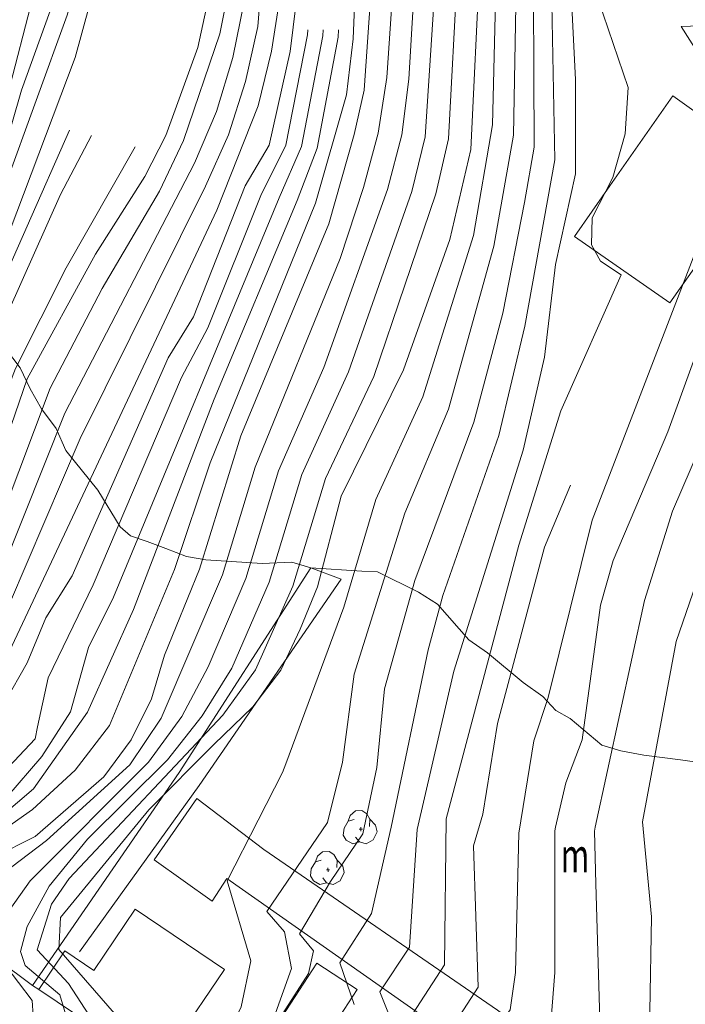
# Model space of a CAD drawing. Extents: x 733349 to 1468426, y 6941959 to 13886275.
# Drawn here: x 733664 to 733723, y 6942365 to 6942452 of the extents above; entities that cross this region are included whole.
import ezdxf

# ---------------------------------------------------------------- set-up
doc = ezdxf.new("R2010")
doc.units = 0
doc.header["$MEASUREMENT"] = 0
for name, color, linetype in [('CERCAS_MUROS', 7, 'Continuous'), ('CURV_INTER_TOP', 7, 'Continuous'), ('CURV_INTER_TOP (Construction)', 7, 'Continuous'), ('CURV_MESTRA_TOP (Construction)', 7, 'Continuous'), ('HIPSOGRAFIA___', 7, 'Continuous'), ('VEGETACAO_TOP', 7, 'Continuous')]:
    doc.layers.add(name, color=color, linetype=linetype)
for name, color, linetype, lineweight in [('CURV_MESTRA_TOP', 7, 'Continuous', 0), ('EDIF_RES_TOP', 7, 'Continuous', 0), ('VIAS', 7, 'Continuous', 0)]:
    doc.layers.add(name, color=color, linetype=linetype, lineweight=lineweight)
doc.styles.add('Style-CHAR_FAST_FONT', font='CHAR_FAST_FONT.shx')

# ---------------------------------------------------------------- blocks, each defined once
blk = doc.blocks.new('25')
at = {"layer": 'VEGETACAO_TOP', "color": 62, "linetype": 'Continuous', "lineweight": 0}
for p, q in [((0.1999981366097927, -1.799983248114586), (0.09999906830489635, 1.599985092878342)), ((-1.199988825246692, -0.0999990701675415), (1.599985098466277, -0.0999990701675415))]:
    blk.add_line(p, q, dxfattribs=at)
at = {"layer": 'VEGETACAO_TOP', "color": 62, "linetype": 'Continuous', "lineweight": 0, "flags": 128}
for points in [[(7.999925494194031, 2.099980443716049), (8.199923631735146, 8.599919900298119), (5.399949708022177, 13.59987333416939), (1.09998975507915, 16.29984818398952), (-4.599957160651684, 15.99985098838806), (-9.199914319440722, 12.09988731145859), (-10.89989848714322, 6.899935737252235)], [(-5.79994598403573, 8.499920830130577), (-10.89989848714322, 6.899935737252235), (-14.59986402839422, 0.6999934762716293), (-15.39985657855868, -5.399949714541435), (-12.69988172408193, -9.899907812476158), (-6.899935740046203, -13.09987799823284), (-0.9999906877055764, -11.4998929053545)], [(-4.399959023110569, -7.19993294775486), (-0.9999906877055764, -11.4998929053545), (4.799955296330154, -13.09987799823284), (10.99989755451679, -9.699909672141075), (14.5998640274629, -2.599975794553757), (13.19987706560642, 3.299969255924225), (8.199923631735146, 8.599919900298119)]]:
    blk.add_lwpolyline(points, dxfattribs=at)

msp = doc.modelspace()

# ---------------------------------------------------------------- linework, layer by layer
at = {"layer": 'CERCAS_MUROS', "color": 30, "linetype": 'Continuous', "lineweight": 0}
for p, q in [((733664.7186942836, 6942366.610687698, 29.74), (733677.7186942836, 6942385.480687698, 29.74)), ((733652.9786942836, 6942375.280687698, 33.75), (733664.7186942836, 6942366.610687698, 33.75))]:
    msp.add_line(p, q, dxfattribs=at)
at = {"layer": 'CERCAS_MUROS', "color": 30, "linetype": 'Continuous', "lineweight": 0, "elevation": 33.75, "flags": 128}
msp.add_lwpolyline([(733664.7186942836, 6942366.610687698), (733665.2886942837, 6942366.260687699), (733674.8386942836, 6942359.800687698), (733680.6686942837, 6942355.670687698), (733684.7486942837, 6942352.850687698), (733689.5886942836, 6942349.600687698), (733697.0586942837, 6942344.410687698)], dxfattribs=at)
at = {"layer": 'CURV_INTER_TOP', "color": 19, "linetype": 'Continuous', "lineweight": 0, "flags": 128}
for points, elevation in [([(733755.4186942837, 6942534.300687698), (733753.2786942837, 6942530.920687698), (733742.3286942837, 6942518.090687698), (733739.2586942837, 6942515.140687698), (733732.1486942837, 6942509.750687698), (733721.6786942837, 6942501.650687698), (733717.0786942837, 6942499.670687698), (733698.1386942837, 6942493.320687698), (733689.2886942837, 6942488.750687698), (733686.2386942836, 6942485.360687698), (733685.8386942836, 6942480.440687698), (733686.7786942837, 6942460.460687698), (733686.6686942837, 6942454.400687698), (733685.8986942837, 6942449.460687698), (733684.7186942836, 6942444.600687698), (733681.0586942837, 6942435.360687698), (733661.9586942837, 6942394.740687698), (733656.1186942837, 6942386.660687698), (733653.5186942837, 6942385.080687698)], 38.24), ([(733643.2986942837, 6942405.270687698), (733645.7286942836, 6942405.800687698), (733649.1086942836, 6942407.460687698), (733651.2886942837, 6942410.910687698), (733655.7786942837, 6942422.490687698), (733659.2386942836, 6942429.540687698), (733660.5586942837, 6942433.730687698), (733662.2886942837, 6942437.520687698), (733667.7986942837, 6942452.640687698), (733670.0986942836, 6942460.810687698), (733670.2386942836, 6942464.920687698), (733669.4386942837, 6942468.990687698), (733667.1586942837, 6942472.500687698), (733664.8386942836, 6942480.610687698), (733664.8786942837, 6942481.780687698), (733667.2486942837, 6942483.880687698), (733668.6386942837, 6942487.750687698), (733669.2086942837, 6942495.960687698), (733669.9986942837, 6942499.970687699), (733672.5186942837, 6942507.690687698), (733674.7886942837, 6942511.020687698), (733682.7186942836, 6942520.550687698)], 48.24), ([(733730.1786942837, 6942517.990687698), (733722.5186942837, 6942512.050687698), (733714.4186942837, 6942507.030687698), (733696.1386942837, 6942498.990687698), (733691.8386942836, 6942496.450687698), (733687.8386942836, 6942493.490687698), (733684.3886942837, 6942489.910687698), (733682.8586942836, 6942485.370687698), (733683.9086942837, 6942470.450687698), (733683.9886942836, 6942460.490687698), (733683.4686942836, 6942453.820687698), (733682.4586942837, 6942448.910687698), (733681.0286942837, 6942444.120687698), (733679.0686942837, 6942439.530687698), (733667.5786942837, 6942417.370687698), (733660.1786942837, 6942398.820687698), (733659.6086942836, 6942397.860687698)], 40.24), ([(733711.4086942837, 6942510.130687698), (733696.5786942837, 6942503.320687698), (733692.3086942837, 6942500.780687698), (733688.3286942837, 6942497.770687698), (733684.6886942837, 6942494.370687698), (733681.8986942837, 6942490.240687698), (733681.3086942837, 6942485.320687698), (733682.4786942836, 6942475.440687698), (733682.5986942836, 6942460.530687698), (733682.2886942837, 6942455.910687698), (733681.3086942837, 6942451.000687698), (733678.0986942836, 6942441.540687698), (733675.9786942836, 6942437.030687698), (733670.8986942837, 6942428.410687698), (733666.2686942837, 6942419.570687698), (733659.2286942836, 6942400.870687698), (733658.6286942837, 6942399.710687698)], 41.24), ([(733724.2786942837, 6942509.120687698), (733713.6386942837, 6942502.400687698), (733695.0986942836, 6942494.940687698), (733690.8386942836, 6942492.380687698), (733686.8686942837, 6942489.380687698), (733684.5286942837, 6942485.370687698), (733685.3886942837, 6942460.480687698), (733684.6886942837, 6942451.660687698), (733683.5986942836, 6942446.780687698), (733682.0686942837, 6942442.030687698), (733680.0386942837, 6942437.480687698), (733668.9486942837, 6942415.120687698), (733661.0786942837, 6942396.780687698), (733655.4386942837, 6942388.560687698), (733651.2786942837, 6942385.870687698), (733645.6586942837, 6942384.560687698), (733640.7186942836, 6942385.230687698), (733636.0286942837, 6942386.870687698), (733622.8586942836, 6942394.070687698), (733618.0586942837, 6942395.200687698), (733613.1786942837, 6942394.520687698)], 39.24), ([(733701.3686942837, 6942381.390687698), (733707.8086942837, 6942405.660687698), (733711.5286942837, 6942417.570687698), (733716.8686942837, 6942429.610687698), (733715.0286942837, 6942430.850687698), (733714.2386942836, 6942432.290687698), (733714.3086942837, 6942434.670687698), (733716.1486942837, 6942438.250687698), (733717.2286942836, 6942442.140687698), (733717.4786942836, 6942446.230687698), (733714.8286942837, 6942454.070687698), (733716.1986942837, 6942456.770687698), (733722.5086942837, 6942459.230687698), (733734.3986942837, 6942463.010687699), (733741.9286942837, 6942466.560687698), (733761.5686942837, 6942472.610687698), (733769.5686942837, 6942474.150687698), (733784.7886942837, 6942480.050687698), (733790.0486942837, 6942482.620687698), (733797.2886942837, 6942490.900687698), (733801.7386942836, 6942497.760687699), (733803.1386942837, 6942500.960687698)], 21.24), ([(733667.9586942837, 6942376.080687698), (733681.5786942837, 6942390.570687698), (733684.4886942836, 6942394.610687698), (733687.7886942837, 6942402.030687698), (733690.6786942837, 6942411.570687698), (733694.9486942837, 6942420.620687698), (733700.4586942837, 6942436.820687698), (733701.5686942837, 6942441.690687698), (733702.3686942837, 6942456.660687698), (733702.2786942837, 6942466.660687698), (733703.3486942836, 6942471.500687698), (733712.3086942837, 6942473.920687698), (733732.1786942837, 6942476.040687698), (733741.9786942836, 6942477.980687698), (733746.8186942837, 6942479.250687698), (733773.3286942837, 6942488.380687698)], 28.24), ([(733732.6186942837, 6942487.420687698), (733697.9186942837, 6942483.480687698), (733694.1686942837, 6942481.200687698), (733693.1586942837, 6942475.530687698), (733693.5486942837, 6942460.540687698), (733693.1186942837, 6942450.560687698), (733692.5286942837, 6942445.600687698), (733689.7886942837, 6942435.990687698), (733680.4686942836, 6942412.950687698), (733677.3086942837, 6942403.480687698), (733671.5486942837, 6942389.650687698), (733668.5086942837, 6942385.700687698), (733664.7086942837, 6942382.200687698), (733654.3786942837, 6942374.930687699), (733650.2086942837, 6942374.330687698), (733638.1486942837, 6942376.760687699), (733634.0186942837, 6942376.970687699), (733629.9986942837, 6942376.940687698), (733626.0286942837, 6942376.380687698), (733617.9986942837, 6942373.780687698), (733610.5786942837, 6942374.480687698)], 33.24), ([(733650.7386942836, 6942341.190687698), (733651.0586942837, 6942341.850687698), (733657.6786942837, 6942352.670687698), (733660.5186942837, 6942360.610687698), (733661.1186942837, 6942364.730687698), (733660.4086942837, 6942368.760687699), (733660.6986942837, 6942372.820687698), (733662.0286942837, 6942376.490687698), (733665.9586942837, 6942379.460687698), (733673.3286942837, 6942386.160687698), (733676.1086942836, 6942390.320687698), (733681.5386942837, 6942403.020687698), (733684.4386942837, 6942412.580687698), (733691.9786942836, 6942431.080687698), (733694.0286942837, 6942437.380687698), (733695.3486942836, 6942442.200687698), (733696.1186942837, 6942447.130687698), (733696.7786942837, 6942457.120687698), (733696.5186942837, 6942472.100687698), (733697.0186942837, 6942477.060687698), (733698.1986942837, 6942479.030687698), (733702.1986942837, 6942480.020687698), (733722.1386942837, 6942481.530687698), (733737.0286942837, 6942483.200687698)], 31.24), ([(733687.1486942837, 6942386.270687698), (733692.2886942837, 6942400.160687698), (733695.1486942837, 6942409.710687698), (733699.3086942837, 6942418.810687698), (733703.7986942837, 6942433.110687698), (733705.4786942836, 6942442.940687698), (733705.9586942837, 6942462.410687698), (733707.4386942837, 6942466.830687698), (733711.5486942837, 6942468.830687698), (733716.3186942837, 6942470.310687698), (733736.0686942837, 6942473.230687698), (733750.6686942837, 6942476.690687698), (733763.0486942837, 6942480.650687698)], 26.24), ([(733723.8386942836, 6942479.490687698), (733708.9086942837, 6942478.320687698), (733699.9186942837, 6942476.530687698), (733698.5986942836, 6942471.950687698), (733698.6386942837, 6942456.960687698), (733698.0486942837, 6942446.990687698), (733697.4386942837, 6942442.030687698), (733696.1786942837, 6942437.200687698), (733690.5286942837, 6942421.410687698), (733686.5186942837, 6942412.240687698), (733683.6086942836, 6942402.690687698), (733680.2786942837, 6942394.850687698), (733677.9386942837, 6942390.450687698), (733675.0086942837, 6942386.400687698), (733664.4986942837, 6942375.900687698), (733662.1586942837, 6942372.540687698), (733662.2786942837, 6942368.460687698), (733664.6986942837, 6942365.260687699), (733664.9586942837, 6942361.190687698), (733658.1686942837, 6942350.670687698), (733657.5886942836, 6942346.670687698), (733653.8886942837, 6942339.220687699), (733652.9186942837, 6942337.760687699)], 30.24), ([(733690.8486942836, 6942381.060687698), (733692.1686942837, 6942386.410687698), (733693.2186942836, 6942394.210687698), (733697.6986942837, 6942408.500687698), (733701.5786942837, 6942417.710687698), (733705.5786942837, 6942432.160687698), (733707.3286942837, 6942442.000687698), (733707.6886942837, 6942461.730687698), (733710.2886942837, 6942465.850687698), (733714.8186942837, 6942467.560687698), (733719.5886942836, 6942468.960687698), (733734.3186942837, 6942471.650687698), (733753.8186942837, 6942476.070687698), (733763.0586942837, 6942479.030687698)], 25.24), ([(733668.3086942837, 6942361.830687698), (733667.1286942837, 6942365.780687698), (733664.0786942837, 6942368.380687698), (733663.6586942837, 6942369.610687698), (733664.2486942837, 6942371.830687698), (733666.1986942837, 6942375.400687698), (733669.5886942836, 6942379.570687698), (733676.6686942837, 6942386.610687698), (733679.7586942837, 6942390.530687698), (733682.3886942837, 6942394.750687698), (733685.6986942837, 6942402.360687698), (733688.5886942836, 6942411.910687698), (733692.7286942836, 6942421.020687698), (733698.3186942837, 6942437.000687698), (733699.5186942837, 6942441.860687698), (733700.4786942836, 6942456.820687698), (733700.3186942837, 6942466.820687698), (733700.8286942837, 6942472.720687699), (733701.6386942837, 6942474.020687698), (733710.6086942836, 6942476.120687698), (733725.5486942837, 6942477.440687698)], 29.24), ([(733693.9986942837, 6942380.060687698), (733695.2386942836, 6942385.950687698), (733695.8986942837, 6942392.910687698), (733698.5886942836, 6942402.530687698), (733703.8186942837, 6942416.570687698), (733706.3986942837, 6942426.240687698), (733708.2986942837, 6942436.040687698), (733709.1786942837, 6942440.960687698), (733709.0886942836, 6942460.910687698), (733709.4686942836, 6942461.430687699), (733713.0786942837, 6942464.560687698), (733717.7686942837, 6942466.200687698), (733727.3886942837, 6942468.820687698), (733746.8886942837, 6942473.060687698), (733761.3986942837, 6942476.810687698), (733763.0586942837, 6942477.360687698)], 24.24), ([(733696.4886942836, 6942380.630687698), (733699.7586942837, 6942396.380687698), (733701.0786942837, 6942401.200687698), (733706.0286942837, 6942415.370687698), (733708.3286942837, 6942425.080687698), (733711.0086942837, 6942439.830687698), (733710.5986942836, 6942459.820687698), (733711.1386942837, 6942460.370687698), (733715.6486942837, 6942463.070687698), (733725.1086942836, 6942466.240687698), (733744.3686942837, 6942471.420687698), (733759.0286942837, 6942474.570687698), (733767.2986942837, 6942477.280687698)], 23.24), ([(733788.8186942837, 6942475.690687698), (733774.1786942837, 6942468.690687698), (733770.3286942837, 6942467.210687698), (733741.1086942836, 6942452.470687699), (733733.4586942837, 6942449.630687698), (733725.1286942837, 6942449.700687698), (733727.3986942837, 6942446.380687698), (733728.9086942837, 6942442.610687698), (733729.9686942836, 6942438.600687698), (733728.8386942836, 6942434.670687698), (733725.2086942837, 6942427.270687698), (733721.0186942837, 6942415.700687698), (733716.1586942837, 6942404.280687698), (733715.0286942837, 6942400.340687698), (733713.4086942837, 6942388.380687698), (733711.9786942836, 6942384.570687698), (733711.0686942837, 6942380.630687698)], 18.24), ([(733789.8886942837, 6942471.790687698), (733761.9686942836, 6942455.300687698), (733758.3686942837, 6942452.920687698), (733748.6786942837, 6942445.070687698), (733745.1886942837, 6942443.060687698), (733741.0786942837, 6942442.630687698), (733734.5286942837, 6942442.720687699), (733738.2386942836, 6942434.200687698), (733737.7786942837, 6942429.970687699), (733731.4886942836, 6942419.310687698), (733728.7386942836, 6942416.300687698), (733727.0186942837, 6942412.450687698), (733721.7386942836, 6942397.120687698), (733718.7686942837, 6942381.120687698)], 16.24), ([(733584.7286942836, 6942427.110687698), (733588.1786942837, 6942424.950687698), (733594.6586942837, 6942419.680687699), (733600.6486942837, 6942414.110687698), (733604.5586942837, 6942412.470687699), (733617.1386942837, 6942409.880687698), (733636.2386942836, 6942408.560687698), (733645.6186942837, 6942409.020687698), (733647.8486942836, 6942410.300687698), (733650.2486942837, 6942414.020687698), (733652.1286942837, 6942417.640687698), (733654.0186942837, 6942423.180687699), (733657.4186942837, 6942430.610687698), (733661.5886942836, 6942442.090687698), (733665.6486942837, 6942457.790687698), (733666.2986942837, 6942465.850687698)], 50.24), ([(733584.1486942837, 6942425.260687699), (733590.2486942837, 6942419.910687698), (733593.9586942837, 6942417.930687699), (733599.9186942837, 6942409.730687698), (733603.8586942836, 6942408.550687698), (733633.1286942837, 6942406.590687698), (733639.2986942837, 6942406.600687698), (733647.4386942837, 6942408.620687698), (733649.9786942836, 6942410.880687698), (733656.8386942836, 6942426.690687698), (733662.0286942837, 6942440.030687698), (733663.7286942836, 6942446.010687699), (733667.0586942837, 6942455.200687698), (733668.3086942837, 6942464.450687698)], 49.24), ([(733691.8186942837, 6942451.340687698), (733691.7886942837, 6942450.700687698), (733689.9386942837, 6942440.870687698), (733688.1786942837, 6942436.210687698), (733680.8186942837, 6942418.610687698), (733673.6686942837, 6942399.950687698), (733669.5986942836, 6942390.830687698), (733664.8186942837, 6942384.040687698), (733661.9786942836, 6942381.630687698), (733659.6086942836, 6942380.300687698), (733654.5286942837, 6942378.350687698), (733650.5786942837, 6942377.390687698), (733646.3886942837, 6942377.340687698), (733638.2486942837, 6942378.580687698), (733630.3586942836, 6942380.330687698), (733626.2686942837, 6942379.810687698), (733622.2586942837, 6942379.960687698), (733618.5686942837, 6942381.660687698), (733614.3886942837, 6942382.500687698), (733610.9386942837, 6942380.210687698), (733608.0886942836, 6942377.230687698), (733601.0186942837, 6942372.970687699), (733580.9386942837, 6942358.680687699)], 34.24), ([(733690.4586942837, 6942451.340687698), (733690.4386942837, 6942450.820687698), (733688.5486942837, 6942441.000687698), (733686.5686942837, 6942436.440687698), (733671.8886942837, 6942401.040687698), (733669.6886942837, 6942396.570687698), (733668.0886942836, 6942390.870687698), (733665.5386942837, 6942386.920687698), (733662.4486942837, 6942383.310687698), (733659.1986942837, 6942381.430687699), (733651.1986942837, 6942378.990687698), (733647.0286942837, 6942378.590687698), (733635.0586942837, 6942380.730687698), (733623.7086942837, 6942385.440687698), (733619.7486942837, 6942386.400687698), (733615.8586942836, 6942385.450687698), (733612.0386942837, 6942383.780687698), (733605.9386942837, 6942378.150687698), (733590.5286942837, 6942367.590687698), (733584.8986942837, 6942363.010687699)], 35.24), ([(733665.1586942837, 6942389.530687698), (733666.1186942837, 6942393.900687698), (733670.0986942836, 6942402.120687698), (733677.9086942837, 6942420.520687698), (733680.2586942837, 6942424.910687698), (733684.9486942837, 6942436.650687698), (733687.1486942837, 6942441.120687698), (733689.0786942837, 6942450.920687698), (733689.0986942836, 6942451.340687698)], 36.24), ([(733726.2986942837, 6942451.780687698), (733722.1986942837, 6942451.640687698), (733725.0386942837, 6942447.110687698)], 19.24), ([(733646.0986942836, 6942400.630687698), (733646.4886942836, 6942400.700687698), (733650.5686942837, 6942403.450687698), (733653.4786942836, 6942407.480687698), (733656.7186942836, 6942416.910687698), (733667.9886942836, 6942442.460687698)], 46.24), ([(733653.7586942837, 6942404.530687698), (733659.0486942837, 6942418.520687698), (733667.1986942837, 6942436.750687698), (733669.9386942837, 6942441.980687698)], 45.24), ([(733654.8386942836, 6942399.710687698), (733656.5186942837, 6942402.490687698), (733659.6186942837, 6942411.990687698), (733663.1986942837, 6942421.320687698), (733667.6886942837, 6942430.240687698), (733673.8186942837, 6942440.990687698)], 43.24), ([(733726.4186942837, 6942439.340687698), (733714.3086942837, 6942407.860687698), (733710.4186942837, 6942392.140687698), (733709.1286942837, 6942388.300687698), (733707.8086942837, 6942380.120687698), (733707.4986942837, 6942367.770687698), (733707.0286942837, 6942364.460687698), (733703.5486942837, 6942359.660687698), (733703.8886942837, 6942356.740687698), (733702.6586942837, 6942348.440687698), (733700.6986942837, 6942344.840687698), (733697.2586942837, 6942342.770687698), (733694.9986942837, 6942339.160687698), (733692.3886942837, 6942332.360687698)], 19.24), ([(733712.3686942837, 6942410.980687698), (733710.0886942836, 6942405.460687698), (733705.9286942837, 6942389.850687698), (733704.6286942837, 6942381.800687698), (733703.7886942837, 6942379.000687698), (733704.2086942837, 6942366.460687698), (733701.2786942837, 6942361.930687699), (733701.0686942837, 6942351.970687699), (733699.5986942836, 6942348.020687698), (733697.4686942836, 6942344.630687698), (733694.6386942837, 6942341.780687698), (733692.5886942836, 6942338.230687698), (733690.3786942837, 6942332.540687698)], 20.24), ([(733654.6186942837, 6942381.500687698), (733658.5186942837, 6942383.310687698), (733662.1386942837, 6942385.480687698), (733664.9586942837, 6942388.490687698), (733665.1586942837, 6942389.530687698)], 36.24), ([(733701.3686942837, 6942381.390687698), (733701.2186942836, 6942368.450687698), (733698.3986942837, 6942364.050687698)], 21.24), ([(733677.5586942837, 6942348.900687698), (733678.3386942836, 6942351.360687698), (733680.1886942837, 6942355.150687698), (733681.3786942837, 6942360.830687698), (733683.1986942837, 6942364.710687698), (733684.0486942837, 6942368.800687698), (733681.9786942836, 6942375.900687698), (733684.7186942836, 6942381.270687698)], 26.24), ([(733690.8486942836, 6942381.060687698), (733685.4686942836, 6942373.170687698), (733687.0486942837, 6942371.360687698), (733687.6586942837, 6942368.100687698), (733686.2386942836, 6942364.160687698), (733681.2586942837, 6942354.050687698), (733681.2586942837, 6942348.900687698)], 25.24), ([(733696.4886942836, 6942380.630687698), (733694.7586942837, 6942373.000687698), (733691.9386942837, 6942368.610687698), (733693.2286942836, 6942364.920687698)], 23.24), ([(733718.7686942837, 6942381.120687698), (733719.5486942837, 6942372.680687699), (733719.2686942837, 6942355.900687698), (733718.9586942837, 6942354.940687698), (733715.8386942836, 6942350.920687698), (733715.8886942837, 6942346.690687698), (733714.7786942837, 6942338.140687698), (733712.0686942837, 6942335.160687698), (733707.9886942836, 6942335.790687698), (733704.3686942837, 6942334.220687699), (733701.9886942836, 6942331.140687698), (733701.0186942837, 6942327.060687698), (733701.0686942837, 6942323.050687698), (733703.4286942837, 6942319.740687698), (733707.0186942837, 6942317.410687698), (733713.0786942837, 6942311.680687699), (733720.0786942837, 6942306.660687698), (733722.8286942837, 6942303.520687698), (733724.8386942836, 6942299.810687698), (733725.3686942837, 6942295.560687698), (733724.6386942837, 6942274.960687698), (733724.1186942837, 6942270.780687698), (733721.1486942837, 6942263.000687698), (733719.5486942837, 6942259.970687699)], 16.24), ([(733684.8186942837, 6942346.820687698), (733687.1086942836, 6942352.250687698), (733684.0286942837, 6942354.840687698), (733683.1686942837, 6942356.640687698), (733686.9086942837, 6942364.130687698), (733689.1786942837, 6942367.670687698), (733689.6086942836, 6942369.690687698), (733688.3686942837, 6942371.180687699), (733691.1086942836, 6942375.820687698), (733693.9986942837, 6942380.060687698)], 24.24), ([(733667.9586942837, 6942376.080687698), (733666.3886942837, 6942373.810687698), (733665.1286942837, 6942369.780687698), (733667.9086942837, 6942366.780687698), (733670.0886942836, 6942363.420687698)], 28.24), ([(733710.9986942837, 6942375.630687698), (733710.9886942836, 6942367.770687698), (733710.4986942837, 6942361.410687698), (733707.3586942836, 6942356.930687699), (733707.7586942837, 6942353.660687698), (733707.2686942837, 6942351.550687698), (733706.0686942837, 6942347.590687698), (733704.3386942836, 6942343.790687698), (733694.6786942837, 6942330.450687698), (733694.1986942837, 6942326.850687698), (733695.7586942837, 6942323.040687698), (733697.9586942837, 6942319.430687699), (733703.5286942837, 6942313.580687698), (733710.0886942836, 6942308.720687699), (733713.0786942837, 6942306.010687699), (733715.6386942837, 6942302.860687698), (733717.2286942836, 6942299.130687698), (733718.9886942836, 6942290.880687698), (733719.3786942837, 6942286.750687698), (733719.3186942837, 6942278.320687698), (733718.7686942837, 6942270.160687698), (733717.9486942837, 6942265.980687698), (733716.2386942836, 6942262.100687698), (733715.3986942837, 6942260.760687699)], 18.24)]:
    msp.add_lwpolyline(points, dxfattribs=dict(at, elevation=elevation))
at = {"layer": 'CURV_INTER_TOP (Construction)', "color": 19, "linetype": 'Continuous', "lineweight": 0}
for p, q in [((733686.8686942837, 6942385.500687698, 26.24), (733687.1486942837, 6942386.270687698, 26.24)), ((733684.7186942836, 6942381.270687698, 26.24), (733686.8686942837, 6942385.500687698, 26.24)), ((733711.0686942837, 6942380.630687698, 18.24), (733710.9986942837, 6942380.330687698, 18.24)), ((733710.9986942837, 6942380.330687698, 18.24), (733710.9986942837, 6942375.630687698, 18.24))]:
    msp.add_line(p, q, dxfattribs=at)
at = {"layer": 'CURV_MESTRA_TOP', "color": 32, "linetype": 'Continuous'}
for points, elevation in [([(733646.0186942837, 6942403.160687698), (733647.9386942837, 6942403.840687698), (733650.9286942837, 6942406.750687698), (733653.1586942837, 6942410.290687698), (733655.5786942837, 6942418.230687698), (733662.6586942837, 6942433.380687698), (733668.4886942836, 6942448.900687698), (733671.8086942837, 6942461.010687699), (733671.5586942837, 6942469.140687698), (733670.4486942837, 6942473.040687698), (733668.7086942837, 6942476.870687698), (733668.9786942836, 6942480.990687698), (733670.2486942837, 6942485.100687698), (733671.6186942837, 6942493.180687699), (733671.5986942836, 6942497.400687698), (733672.8086942837, 6942501.390687698), (733677.7686942837, 6942507.740687698), (733683.6786942837, 6942513.950687698), (733687.0186942837, 6942516.380687698), (733689.8886942837, 6942519.440687698), (733696.1286942837, 6942524.490687698), (733703.8986942837, 6942533.840687698), (733705.9086942837, 6942537.490687698), (733707.0286942837, 6942541.400687698)], 47.24), ([(733709.8686942837, 6942513.810687698), (733698.1186942837, 6942508.290687698), (733690.8786942837, 6942504.490687698), (733687.7986942837, 6942501.890687698), (733681.9886942836, 6942495.810687698), (733679.7086942837, 6942490.970687699), (733679.6086942836, 6942486.840687698), (733681.2986942837, 6942478.870687698), (733681.5386942837, 6942466.320687698), (733681.0786942837, 6942457.710687698), (733679.3786942837, 6942449.770687698), (733676.5286942837, 6942441.980687698), (733674.6686942837, 6942438.350687698), (733670.2886942837, 6942431.460687698), (733664.2586942837, 6942420.410687698), (733657.5086942837, 6942400.820687698), (733656.9086942837, 6942399.710687698)], 42.24), ([(733714.5786942837, 6942380.630687698), (733718.9286942837, 6942400.750687698), (733721.4086942837, 6942408.660687698), (733729.7786942837, 6942428.080687698), (733734.2886942837, 6942435.110687698), (733734.8686942837, 6942436.830687698), (733732.1986942837, 6942439.880687698), (733729.1186942837, 6942446.830687698), (733733.4686942836, 6942446.200687698), (733737.6586942837, 6942446.420687698), (733741.5986942836, 6942447.430687699), (733745.2786942837, 6942449.100687698), (733752.0486942837, 6942453.640687698), (733766.0986942836, 6942462.150687698), (733780.9286942837, 6942469.480687698), (733789.4086942837, 6942474.120687698), (733793.3486942836, 6942476.460687698), (733799.6486942837, 6942481.470687699), (733805.3686942837, 6942487.080687698), (733809.1386942837, 6942491.640687698), (733820.9086942837, 6942503.890687698), (733827.7086942837, 6942510.380687698)], 17.24), ([(733727.5886942836, 6942500.030687698), (733720.1486942837, 6942496.820687698), (733707.9886942836, 6942493.170687698), (733699.9786942836, 6942491.530687698), (733692.4586942837, 6942488.340687698), (733688.8286942837, 6942486.020687698), (733687.2386942836, 6942483.420687698), (733687.2086942837, 6942474.770687698), (733688.2586942837, 6942457.870687698), (733688.0886942836, 6942453.740687698), (733687.5386942837, 6942449.440687698), (733685.6986942837, 6942441.120687698), (733683.5586942837, 6942437.520687698), (733678.9886942836, 6942425.890687698), (733676.7486942837, 6942422.260687699), (733668.2186942836, 6942402.930687699), (733665.8886942837, 6942399.210687698), (733664.2586942837, 6942395.210687698), (733662.2686942837, 6942391.730687698), (733657.3886942837, 6942385.190687698), (733654.1886942837, 6942382.900687698)], 37.24), ([(733799.7686942837, 6942499.240687698), (733797.6686942837, 6942495.800687698), (733792.4086942837, 6942489.520687698), (733786.3086942837, 6942483.770687698), (733782.8886942837, 6942481.200687698), (733763.8186942837, 6942474.300687698), (733751.4386942837, 6942471.530687698), (733747.4586942837, 6942470.980687698), (733739.4186942837, 6942468.290687698), (733735.3786942837, 6942467.760687699), (733719.7586942837, 6942462.040687698), (733715.8286942837, 6942461.000687698), (733712.1986942837, 6942459.390687698), (733712.8386942836, 6942446.910687698), (733712.8386942836, 6942438.580687698), (733711.0486942837, 6942430.530687698), (733710.0886942836, 6942422.330687698), (733708.1986942837, 6942414.070687698), (733702.0586942837, 6942394.480687698), (733698.7986942837, 6942380.430687699)], 22.24), ([(733763.0486942837, 6942482.220687699), (733749.5686942837, 6942477.800687698), (733737.6386942837, 6942474.750687698), (733725.4686942836, 6942472.750687698), (733713.1286942837, 6942471.670687698), (733709.2386942836, 6942470.350687698), (733705.8286942837, 6942468.790687698), (733704.1986942837, 6942465.720687699), (733704.3386942836, 6942457.370687698), (733703.5486942837, 6942440.740687698), (733701.6786942837, 6942432.750687698), (733697.5986942836, 6942421.200687698), (733692.0686942837, 6942409.990687698), (733689.9786942836, 6942401.950687698), (733688.4186942837, 6942398.210687698), (733686.7086942837, 6942394.570687698), (733684.2386942836, 6942391.310687698), (733680.7686942837, 6942387.970687699)], 27.24), ([(733625.3786942837, 6942364.080687698), (733628.5486942837, 6942365.800687698), (733632.3686942837, 6942366.460687698), (733637.2786942837, 6942370.920687698), (733643.2986942837, 6942367.730687698), (733645.5786942837, 6942370.310687698), (733648.1086942836, 6942371.430687699), (733652.5486942837, 6942371.550687698), (733655.7186942836, 6942372.210687698), (733657.3086942837, 6942373.440687698), (733661.2886942837, 6942377.990687698), (733664.9486942837, 6942379.820687698), (733671.0486942837, 6942385.110687698), (733673.4486942837, 6942388.400687698), (733675.2586942837, 6942392.030687698), (733676.4186942837, 6942395.910687698), (733679.5086942837, 6942403.510687699), (733683.1786942837, 6942415.360687698), (733690.9586942837, 6942434.140687698), (733693.2086942837, 6942442.070687698), (733694.0886942836, 6942446.010687699), (733694.9586942837, 6942458.420687698)], 32.24), ([(733680.7686942837, 6942387.970687699), (733675.0186942837, 6942382.180687699), (733667.2086942837, 6942372.640687698), (733667.0386942837, 6942369.790687698), (733672.5686942837, 6942363.430687699)], 27.24), ([(733698.7986942837, 6942380.430687699), (733698.1186942837, 6942370.000687698), (733695.4986942837, 6942366.040687698), (733696.9886942836, 6942362.260687699)], 22.24), ([(733714.6386942837, 6942375.630687698), (733715.1086942836, 6942359.560687698), (733715.2686942837, 6942358.050687698), (733711.6686942837, 6942353.860687698), (733711.6086942836, 6942350.610687698), (733711.2086942837, 6942346.600687698), (733710.2986942837, 6942342.700687698), (733707.8186942837, 6942339.510687699), (733704.2486942837, 6942337.500687698), (733701.8386942836, 6942336.710687698), (733697.5386942837, 6942329.660687698), (733696.0986942836, 6942325.820687698), (733696.0586942837, 6942324.630687698), (733701.3486942836, 6942318.390687698), (733704.5086942837, 6942315.810687698), (733707.1986942837, 6942312.840687698), (733716.9786942836, 6942305.090687698), (733719.5186942837, 6942301.710687698), (733721.0186942837, 6942297.870687698), (733721.7686942837, 6942293.810687698), (733722.1086942836, 6942285.370687698), (733721.9086942837, 6942272.850687698), (733721.2086942837, 6942268.820687698), (733717.5286942837, 6942260.760687699)], 17.24)]:
    msp.add_lwpolyline(points, dxfattribs=dict(at, elevation=elevation))
at = {"layer": 'CURV_MESTRA_TOP', "color": 32, "linetype": 'Continuous', "lineweight": 0, "flags": 128}
for points, elevation in [([(733646.0186942837, 6942403.160687698), (733647.9386942837, 6942403.840687698), (733650.9286942837, 6942406.750687698), (733653.1586942837, 6942410.290687698), (733655.5786942837, 6942418.230687698), (733662.6586942837, 6942433.380687698), (733668.4886942836, 6942448.900687698), (733671.8086942837, 6942461.010687699), (733671.5586942837, 6942469.140687698), (733670.4486942837, 6942473.040687698), (733668.7086942837, 6942476.870687698), (733668.9786942836, 6942480.990687698), (733670.2486942837, 6942485.100687698), (733671.6186942837, 6942493.180687699), (733671.5986942836, 6942497.400687698), (733672.8086942837, 6942501.390687698), (733677.7686942837, 6942507.740687698), (733683.6786942837, 6942513.950687698), (733687.0186942837, 6942516.380687698), (733689.8886942837, 6942519.440687698), (733696.1286942837, 6942524.490687698), (733703.8986942837, 6942533.840687698), (733705.9086942837, 6942537.490687698), (733707.0286942837, 6942541.400687698)], 47.24), ([(733709.8686942837, 6942513.810687698), (733698.1186942837, 6942508.290687698), (733690.8786942837, 6942504.490687698), (733687.7986942837, 6942501.890687698), (733681.9886942836, 6942495.810687698), (733679.7086942837, 6942490.970687699), (733679.6086942836, 6942486.840687698), (733681.2986942837, 6942478.870687698), (733681.5386942837, 6942466.320687698), (733681.0786942837, 6942457.710687698), (733679.3786942837, 6942449.770687698), (733676.5286942837, 6942441.980687698), (733674.6686942837, 6942438.350687698), (733670.2886942837, 6942431.460687698), (733664.2586942837, 6942420.410687698), (733657.5086942837, 6942400.820687698), (733656.9086942837, 6942399.710687698)], 42.24), ([(733714.5786942837, 6942380.630687698), (733718.9286942837, 6942400.750687698), (733721.4086942837, 6942408.660687698), (733729.7786942837, 6942428.080687698), (733734.2886942837, 6942435.110687698), (733734.8686942837, 6942436.830687698), (733732.1986942837, 6942439.880687698), (733729.1186942837, 6942446.830687698), (733733.4686942836, 6942446.200687698), (733737.6586942837, 6942446.420687698), (733741.5986942836, 6942447.430687699), (733745.2786942837, 6942449.100687698), (733752.0486942837, 6942453.640687698), (733766.0986942836, 6942462.150687698), (733780.9286942837, 6942469.480687698), (733789.4086942837, 6942474.120687698), (733793.3486942836, 6942476.460687698), (733799.6486942837, 6942481.470687699), (733805.3686942837, 6942487.080687698), (733809.1386942837, 6942491.640687698), (733820.9086942837, 6942503.890687698), (733827.7086942837, 6942510.380687698)], 17.24), ([(733727.5886942836, 6942500.030687698), (733720.1486942837, 6942496.820687698), (733707.9886942836, 6942493.170687698), (733699.9786942836, 6942491.530687698), (733692.4586942837, 6942488.340687698), (733688.8286942837, 6942486.020687698), (733687.2386942836, 6942483.420687698), (733687.2086942837, 6942474.770687698), (733688.2586942837, 6942457.870687698), (733688.0886942836, 6942453.740687698), (733687.5386942837, 6942449.440687698), (733685.6986942837, 6942441.120687698), (733683.5586942837, 6942437.520687698), (733678.9886942836, 6942425.890687698), (733676.7486942837, 6942422.260687699), (733668.2186942836, 6942402.930687699), (733665.8886942837, 6942399.210687698), (733664.2586942837, 6942395.210687698), (733662.2686942837, 6942391.730687698), (733657.3886942837, 6942385.190687698), (733654.1886942837, 6942382.900687698)], 37.24), ([(733799.7686942837, 6942499.240687698), (733797.6686942837, 6942495.800687698), (733792.4086942837, 6942489.520687698), (733786.3086942837, 6942483.770687698), (733782.8886942837, 6942481.200687698), (733763.8186942837, 6942474.300687698), (733751.4386942837, 6942471.530687698), (733747.4586942837, 6942470.980687698), (733739.4186942837, 6942468.290687698), (733735.3786942837, 6942467.760687699), (733719.7586942837, 6942462.040687698), (733715.8286942837, 6942461.000687698), (733712.1986942837, 6942459.390687698), (733712.8386942836, 6942446.910687698), (733712.8386942836, 6942438.580687698), (733711.0486942837, 6942430.530687698), (733710.0886942836, 6942422.330687698), (733708.1986942837, 6942414.070687698), (733702.0586942837, 6942394.480687698), (733698.7986942837, 6942380.430687699)], 22.24), ([(733763.0486942837, 6942482.220687699), (733749.5686942837, 6942477.800687698), (733737.6386942837, 6942474.750687698), (733725.4686942836, 6942472.750687698), (733713.1286942837, 6942471.670687698), (733709.2386942836, 6942470.350687698), (733705.8286942837, 6942468.790687698), (733704.1986942837, 6942465.720687699), (733704.3386942836, 6942457.370687698), (733703.5486942837, 6942440.740687698), (733701.6786942837, 6942432.750687698), (733697.5986942836, 6942421.200687698), (733692.0686942837, 6942409.990687698), (733689.9786942836, 6942401.950687698), (733688.4186942837, 6942398.210687698), (733686.7086942837, 6942394.570687698), (733684.2386942836, 6942391.310687698), (733680.7686942837, 6942387.970687699)], 27.24), ([(733625.3786942837, 6942364.080687698), (733628.5486942837, 6942365.800687698), (733632.3686942837, 6942366.460687698), (733637.2786942837, 6942370.920687698), (733643.2986942837, 6942367.730687698), (733645.5786942837, 6942370.310687698), (733648.1086942836, 6942371.430687699), (733652.5486942837, 6942371.550687698), (733655.7186942836, 6942372.210687698), (733657.3086942837, 6942373.440687698), (733661.2886942837, 6942377.990687698), (733664.9486942837, 6942379.820687698), (733671.0486942837, 6942385.110687698), (733673.4486942837, 6942388.400687698), (733675.2586942837, 6942392.030687698), (733676.4186942837, 6942395.910687698), (733679.5086942837, 6942403.510687699), (733683.1786942837, 6942415.360687698), (733690.9586942837, 6942434.140687698), (733693.2086942837, 6942442.070687698), (733694.0886942836, 6942446.010687699), (733694.9586942837, 6942458.420687698)], 32.24), ([(733680.7686942837, 6942387.970687699), (733675.0186942837, 6942382.180687699), (733667.2086942837, 6942372.640687698), (733667.0386942837, 6942369.790687698), (733672.5686942837, 6942363.430687699)], 27.24), ([(733698.7986942837, 6942380.430687699), (733698.1186942837, 6942370.000687698), (733695.4986942837, 6942366.040687698), (733696.9886942836, 6942362.260687699)], 22.24), ([(733714.6386942837, 6942375.630687698), (733715.1086942836, 6942359.560687698), (733715.2686942837, 6942358.050687698), (733711.6686942837, 6942353.860687698), (733711.6086942836, 6942350.610687698), (733711.2086942837, 6942346.600687698), (733710.2986942837, 6942342.700687698), (733707.8186942837, 6942339.510687699), (733704.2486942837, 6942337.500687698), (733701.8386942836, 6942336.710687698), (733697.5386942837, 6942329.660687698), (733696.0986942836, 6942325.820687698), (733696.0586942837, 6942324.630687698), (733701.3486942836, 6942318.390687698), (733704.5086942837, 6942315.810687698), (733707.1986942837, 6942312.840687698), (733716.9786942836, 6942305.090687698), (733719.5186942837, 6942301.710687698), (733721.0186942837, 6942297.870687698), (733721.7686942837, 6942293.810687698), (733722.1086942836, 6942285.370687698), (733721.9086942837, 6942272.850687698), (733721.2086942837, 6942268.820687698), (733717.5286942837, 6942260.760687699)], 17.24)]:
    msp.add_lwpolyline(points, dxfattribs=dict(at, elevation=elevation))
at = {"layer": 'CURV_MESTRA_TOP (Construction)', "color": 32, "linetype": 'Continuous', "lineweight": 0}
for q in [(733714.5786942837, 6942380.630687698, 17.24), (733714.6386942837, 6942375.630687698, 17.24)]:
    msp.add_line((733714.4986942837, 6942380.280687698, 17.24), q, dxfattribs=at)
at = {"layer": 'EDIF_RES_TOP', "linetype": 'Continuous', "elevation": -2.76}
for points in [[(733712.7486942837, 6942433.030687698), (733715.8786942837, 6942437.510687699), (733721.4586942837, 6942445.500687698), (733728.5986942836, 6942440.370687698), (733729.8586942836, 6942439.470687699), (733721.1786942837, 6942427.140687698)], [(733665.2886942837, 6942366.260687699), (733667.5786942837, 6942369.680687699), (733670.1486942837, 6942367.940687698), (733673.8086942837, 6942373.360687698), (733681.7186942836, 6942368.010687699), (733677.4386942837, 6942361.690687698), (733676.5086942837, 6942362.320687698), (733674.8386942836, 6942359.800687698)], [(733686.8286942837, 6942363.850687698), (733689.9086942837, 6942368.590687698), (733693.4886942836, 6942366.260687699), (733690.4186942837, 6942361.520687698)]]:
    msp.add_lwpolyline(points, close=True, dxfattribs=at)
at = {"layer": 'EDIF_RES_TOP', "color": 5, "linetype": 'Continuous', "lineweight": 0, "elevation": -2.759999999999998, "flags": 128}
msp.add_lwpolyline([(733665.2886942837, 6942366.260687699), (733667.5786942837, 6942369.680687699), (733670.1486942837, 6942367.940687698), (733673.8086942837, 6942373.360687698), (733681.7186942836, 6942368.010687699), (733677.4386942837, 6942361.690687698), (733676.5086942837, 6942362.320687698), (733674.8386942836, 6942359.800687698)], close=True, dxfattribs=at)
at = {"layer": 'EDIF_RES_TOP', "color": 5, "linetype": 'Continuous', "lineweight": 0}
msp.add_3dface([(733686.8286942837, 6942363.850687698, -2.759999999999998), (733689.9086942837, 6942368.590687698, -2.759999999999998), (733693.4886942836, 6942366.260687699, -2.759999999999998), (733690.4186942837, 6942361.520687698, -2.759999999999998)], dxfattribs=at)
at = {"layer": 'HIPSOGRAFIA___', "color": 30, "linetype": 'Continuous', "lineweight": 0}
msp.add_polyline3d([(733677.7186942836, 6942385.480687698, 29.74), (733689.3686942837, 6942403.650687698, 29.42), (733692.0586942837, 6942402.630687698, 26.81), (733679.4686942836, 6942384.340687698, 26.86), (733668.8886942837, 6942369.600687698, 27.56)], dxfattribs=at)
at = {"layer": 'VEGETACAO_TOP', "color": 3, "linetype": 'Continuous', "lineweight": 0}
for points in [[(733672.4786942836, 6942407.270687698, 42.11), (733670.4986942837, 6942410.540687698, 43.63), (733667.6786942837, 6942414.050687698, 45.34), (733666.8186942837, 6942416.010687699, 46.16), (733665.5086942837, 6942417.740687698, 46.82), (733664.5186942837, 6942419.510687699, 47.16), (733663.6386942837, 6942421.370687698, 48), (733662.3386942836, 6942423.090687698, 48.64), (733659.7386942836, 6942427.560687698, 51.77), (733658.7186942836, 6942430.150687698, 51.87), (733658.3686942837, 6942431.980687698, 52.7), (733658.2686942837, 6942436.060687698, 52.46), (733658.5686942837, 6942438.140687698, 52.3), (733660.7286942836, 6942448.350687698, 52.26000000000001), (733662.0886942836, 6942454.920687698, 51.64)], [(733724.0286942837, 6942386.360687698, 18.13), (733722.1386942837, 6942386.630687698, 18.83), (733718.8886942837, 6942387.030687698, 21.51), (733716.8386942836, 6942387.400687698, 22.36), (733715.1586942837, 6942387.910687698, 23.43), (733712.3486942836, 6942390.270687698, 25.34), (733711.0786942837, 6942390.990687698, 26.83), (733709.9286942837, 6942392.220687699, 28.03), (733708.1786942837, 6942393.480687698, 28.32), (733705.0386942837, 6942396.110687698, 29.39), (733703.3686942837, 6942397.250687698, 29.51000000000001), (733700.5886942836, 6942400.420687698, 30.62), (733698.9186942837, 6942401.470687699, 30.98), (733695.2786942837, 6942403.290687698, 30.96), (733693.8886942837, 6942403.340687698, 30.96), (733689.3686942837, 6942403.650687698, 29.42), (733687.6986942837, 6942404.140687698, 30.54), (733685.0586942837, 6942404.030687698, 33.63), (733680.0686942837, 6942404.340687698, 37.32), (733678.3486942836, 6942404.660687698, 38.45), (733676.5286942837, 6942405.370687698, 38.96), (733674.8686942837, 6942405.980687698, 40.02), (733673.3986942837, 6942406.470687699, 41.29000000000001), (733672.4786942836, 6942407.270687698, 42.11)]]:
    msp.add_polyline3d(points, dxfattribs=at)
at = {"layer": 'VIAS', "linetype": 'Continuous'}
msp.add_polyline3d([(733721.6086942836, 6942244.620687698, 11.73), (733729.6586942837, 6942255.280687698, 11.16), (733764.3686942837, 6942300.330687698, 7.280000000000001), (733771.0786942837, 6942310.130687698, 6.83), (733770.7686942837, 6942311.510687699, 6.780000000000001), (733769.7386942836, 6942312.280687698, 6.870000000000001), (733746.7286942836, 6942326.630687698, 10.94), (733712.9586942837, 6942353.420687698, 16.46), (733702.5886942836, 6942361.580687698, 19.48), (733681.9486942837, 6942376.090687698, 26.27), (733680.6286942837, 6942374.090687698, 26.53), (733675.4886942836, 6942377.760687699, 27.21), (733679.2686942837, 6942383.190687698, 26.88), (733685.2186942836, 6942378.660687698, 26.15), (733705.9286942837, 6942364.430687699, 19.25), (733719.0486942837, 6942354.770687698, 15.72), (733725.1586942837, 6942349.960687698, 14.59), (733749.0986942836, 6942329.250687698, 10.98), (733772.8186942837, 6942313.550687698, 6.470000000000001)], dxfattribs=at)
at = {"layer": 'VIAS', "color": 1, "linetype": 'Continuous', "lineweight": 0}
msp.add_polyline3d([(733721.6086942836, 6942244.620687698, 11.73), (733729.6586942837, 6942255.280687698, 11.16), (733764.3686942837, 6942300.330687698, 7.280000000000003), (733771.0786942837, 6942310.130687698, 6.830000000000002), (733770.7686942837, 6942311.510687699, 6.780000000000003), (733769.7386942836, 6942312.280687698, 6.870000000000003), (733746.7286942836, 6942326.630687698, 10.94), (733712.9586942837, 6942353.420687698, 16.46), (733702.5886942836, 6942361.580687698, 19.48), (733681.9486942837, 6942376.090687698, 26.27), (733680.6286942837, 6942374.090687698, 26.53), (733675.4886942836, 6942377.760687699, 27.21), (733679.2686942837, 6942383.190687698, 26.88), (733685.2186942836, 6942378.660687698, 26.15), (733705.9286942837, 6942364.430687699, 19.25), (733719.0486942837, 6942354.770687698, 15.72), (733725.1586942837, 6942349.960687698, 14.59), (733749.0986942836, 6942329.250687698, 10.98), (733772.8186942837, 6942313.550687698, 6.470000000000002)], dxfattribs=at)

# ---------------------------------------------------------------- block references
at = {"layer": 'VEGETACAO_TOP', "color": 62, "linetype": 'Continuous', "lineweight": 0, "xscale": 0.1000009313241567, "yscale": 0.1000009313241567, "zscale": 0.1000009313241567}
for p in [(733693.7886942837, 6942380.480687698, 27.37), (733690.8786942837, 6942376.870687698, 27.61)]:
    msp.add_blockref('25', p, dxfattribs=at)

# ---------------------------------------------------------------- texts
at = {"layer": 'VEGETACAO_TOP', "color": 92, "linetype": 'Continuous', "lineweight": 0, "style": 'Style-CHAR_FAST_FONT', "width": 0.6666599999999999}
msp.add_text('m', height=3, dxfattribs=at).set_placement((733711.5186942837, 6942376.630687698, 18.22))

doc.saveas('drawing.dxf')
